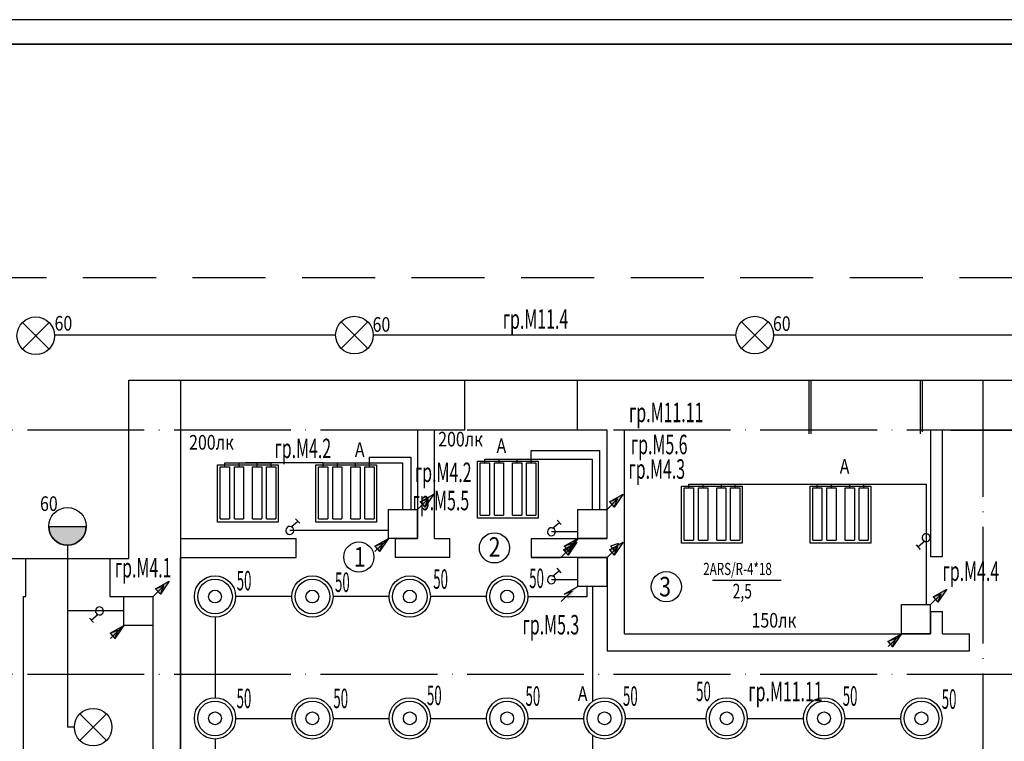
# Model space of a CAD drawing. Extents: x -4296 to -1774, y 1204 to 2097.
# Drawn here: x -4185 to -3983, y 1949 to 2097 of the extents above; entities that cross this region are included whole.
import ezdxf

# ---------------------------------------------------------------- set-up
doc = ezdxf.new("R2010")
doc.units = 0
doc.linetypes.add('ACAD_ISO04W100', pattern=[30, 24, -3, 0, -3])
doc.linetypes.add('DASHED', pattern=[0.75, 0.5, -0.25])
doc.layers.get('0').update_dxf_attribs({"linetype": 'CONTINUOUS'})
doc.styles.add('CYRILSTD', font='TXT.shx', dxfattribs={"width": 0.8, "oblique": 15, "height": 2.5})
doc.styles.add('SPECIF', font='pstudio.shx', dxfattribs={"width": 0.6})
doc.styles.get("Standard").update_dxf_attribs({"font": 'gostw.shx', "width": 0.8, "oblique": 15})

msp = doc.modelspace()

# ---------------------------------------------------------------- hatches: boundary and pattern name
at = {"linetype": 'Continuous'}
h = msp.add_hatch(color=256, dxfattribs=at)
h.paths.add_polyline_path([(-4099.89, 1999.54), (-4101.72, 1996.87), (-4102.68, 1997.95)])
edge = h.paths.add_edge_path(flags=17)
edge.add_line((-4101.72, 1996.87), (-4101.03, 1998.53))
h = msp.add_hatch(color=256, dxfattribs=at)
h.paths.add_polyline_path([(-4060.97, 1999.54), (-4062.8, 1996.87), (-4063.76, 1997.95)])
edge = h.paths.add_edge_path(flags=17)
edge.add_line((-4062.8, 1996.87), (-4062.11, 1998.53))
h = msp.add_hatch(color=256, dxfattribs=at)
edge = h.paths.add_edge_path()
edge.add_line((-4178.97, 1992.91), (-4171.25, 1992.91))
edge.add_arc((-4175.11, 1992.91), 3.86, -180, 0, ccw=False)
h = msp.add_hatch(color=256, dxfattribs=at)
h.paths.add_polyline_path([(-4109.21, 1990.4), (-4111.05, 1987.73), (-4112.01, 1988.82)])
edge = h.paths.add_edge_path(flags=17)
edge.add_line((-4111.05, 1987.73), (-4110.36, 1989.39))
h = msp.add_hatch(color=256, dxfattribs=at)
h.paths.add_polyline_path([(-4070.29, 1990.4), (-4072.13, 1987.73), (-4073.09, 1988.82)])
edge = h.paths.add_edge_path(flags=17)
edge.add_line((-4072.13, 1987.73), (-4071.44, 1989.39))
h = msp.add_hatch(color=256, dxfattribs=at)
h.paths.add_polyline_path([(-4070.47, 1989.68), (-4072.3, 1987.01), (-4073.26, 1988.09)])
edge = h.paths.add_edge_path(flags=17)
edge.add_line((-4072.3, 1987.01), (-4071.61, 1988.67))
h = msp.add_hatch(color=256, dxfattribs=at)
h.paths.add_polyline_path([(-4060.97, 1989.68), (-4062.8, 1987.01), (-4063.76, 1988.09)])
edge = h.paths.add_edge_path(flags=17)
edge.add_line((-4062.8, 1987.01), (-4062.11, 1988.67))
h = msp.add_hatch(color=256, dxfattribs=at)
h.paths.add_polyline_path([(-4154.2, 1981.68), (-4156.04, 1979.01), (-4157, 1980.09)])
edge = h.paths.add_edge_path(flags=17)
edge.add_line((-4156.04, 1979.01), (-4155.35, 1980.67))
h = msp.add_hatch(color=256, dxfattribs=at)
h.paths.add_polyline_path([(-4070.35, 1980.65), (-4072.19, 1977.98), (-4073.15, 1979.06)])
edge = h.paths.add_edge_path(flags=17)
edge.add_line((-4072.19, 1977.98), (-4071.5, 1979.64))
h = msp.add_hatch(color=256, dxfattribs=at)
h.paths.add_polyline_path([(-3994.51, 1980.02), (-3996.35, 1977.35), (-3997.31, 1978.43)])
edge = h.paths.add_edge_path(flags=17)
edge.add_line((-3996.35, 1977.35), (-3995.66, 1979.01))
h = msp.add_hatch(color=256, dxfattribs=at)
h.paths.add_polyline_path([(-4163.53, 1972.54), (-4165.36, 1969.87), (-4166.33, 1970.96)])
edge = h.paths.add_edge_path(flags=17)
edge.add_line((-4165.36, 1969.87), (-4164.68, 1971.53))
h = msp.add_hatch(color=256, dxfattribs=at)
h.paths.add_polyline_path([(-4003.84, 1970.88), (-4005.68, 1968.21), (-4006.64, 1969.3)])
edge = h.paths.add_edge_path(flags=17)
edge.add_line((-4005.68, 1968.21), (-4004.99, 1969.87))

# ---------------------------------------------------------------- linework, layer by layer
for p, q in [((-3455.49, 2096.9), (-4296.49, 2096.9)), ((-4276.49, 2091.9), (-3460.49, 2091.9)), ((-3460.49, 2091.9), (-4198.33, 2091.9)), ((-4184.36, 2029.3, 0.03), (-4178.9, 2034.76, 0.03)), ((-4184.36, 2034.76, 0.03), (-4178.9, 2029.3, 0.03)), ((-4118.9, 2029.43, 0.03), (-4113.44, 2034.89, 0.03)), ((-4118.9, 2034.89, 0.03), (-4113.44, 2029.43, 0.03)), ((-4036.68, 2029.43, 0.03), (-4031.22, 2034.89, 0.03)), ((-4036.68, 2034.89, 0.03), (-4031.22, 2029.43, 0.03)), ((-4181.5, 2032.16, 0.03), (-4181.77, 2032.16, 0.03)), ((-4181.63, 2032.03, 0.03), (-4181.63, 2032.16, 0.03)), ((-4120.03, 2032.16, 0.03), (-4177.77, 2032.16, 0.03)), ((-4037.81, 2032.16, 0.03), (-4112.3, 2032.16, 0.03)), ((-3965.33, 2032.16, 0.03), (-4030.09, 2032.16, 0.03)), ((-4162.53, 2022.94, 0.03), (-4093.53, 2022.94, 0.03)), ((-4162.53, 1986.34, 0.03), (-4162.53, 2022.94, 0.03)), ((-4151.93, 2022.94, 0.03), (-4151.93, 1627.85, 0.02)), ((-4093.53, 2022.94, 0.03), (-4070.33, 2022.94, 0.03)), ((-4093.53, 2012.68, 0.03), (-4093.53, 2022.94, 0.03)), ((-4070.33, 2022.94, 0.03), (-4022.79, 2022.94, 0.03)), ((-4070.33, 2012.68, 0.03), (-4070.33, 2022.94, 0.03)), ((-4022.79, 2011.88, 0.03), (-4022.79, 2022.94, 0.03)), ((-4022.79, 2022.94, 0.03), (-3999.49, 2022.94, 0.03)), ((-4022.79, 2012.68, 0.03), (-4022.79, 2022.94, 0.03)), ((-4022.39, 2011.88, 0.03), (-4022.39, 2022.94, 0.03)), ((-3999.89, 2011.88, 0.03), (-3999.89, 2022.94, 0.03)), ((-3999.49, 2022.94, 0.03), (-3971.69, 2022.94, 0.03)), ((-3999.49, 2012.28, 0.03), (-3999.49, 2022.94, 0.03)), ((-3999.49, 2012.68, 0.03), (-3999.49, 2022.94, 0.03)), ((-4151.93, 2012.68, 0.03), (-4151.93, 1990.4, 0.03)), ((-4103.21, 2012.68, 0.03), (-4103.21, 1990.4, 0.03)), ((-4093.53, 2012.68, 0.03), (-4099.73, 2012.68, 0.03)), ((-4099.73, 1990.4, 0.03), (-4099.73, 2012.68, 0.03)), ((-4064.29, 2012.68, 0.03), (-4070.33, 2012.68, 0.03)), ((-4064.29, 1990.4, 0.03), (-4064.29, 2012.68, 0.03)), ((-4060.69, 1970.88, 0.03), (-4060.69, 2012.68, 0.03)), ((-3997.84, 2012.68, 0.03), (-3997.84, 1986.72, 0.03)), ((-3995.37, 1986.72, 0.03), (-3995.37, 2012.68, 0.03)), ((-3993.69, 2012.68, 0.03), (-3971.69, 2012.68, 0.03)), ((-4079.89, 2008.46), (-4065.84, 2008.46)), ((-4079.89, 2006.73), (-4079.89, 2008.46)), ((-4065.84, 2008.46), (-4065.84, 1996.4, 0.03)), ((-4113.09, 2007.1), (-4104.59, 2007.1)), ((-4113.09, 2005.95), (-4113.09, 2007.1)), ((-4104.59, 2007.1), (-4104.59, 1996.4, 0.03)), ((-4089.41, 2006.73), (-4079.89, 2006.73)), ((-4089.41, 2005.93), (-4089.41, 2006.73)), ((-4086.48, 2005.93), (-4086.48, 2006.73)), ((-4082.73, 2005.93), (-4082.73, 2006.73)), ((-4079.89, 2006.73), (-4067.32, 2006.73)), ((-4079.89, 2005.93), (-4079.89, 2006.73)), ((-4067.32, 2006.73), (-4067.32, 1996.4, 0.03)), ((-4143.76, 1994.44), (-4143.76, 2005.15)), ((-4143.76, 2005.15), (-4141.86, 2005.15)), ((-4142.81, 2005.15), (-4142.81, 2005.95)), ((-4142.81, 2005.95), (-4133.3, 2005.95)), ((-4141.86, 2005.15), (-4141.86, 1994.44)), ((-4140.83, 1994.44), (-4140.83, 2005.15)), ((-4140.83, 2005.15), (-4138.93, 2005.15)), ((-4139.88, 2005.15), (-4139.88, 2005.95)), ((-4138.93, 2005.15), (-4138.93, 1994.44)), ((-4122.61, 2005.95), (-4138.55, 2005.95)), ((-4137.09, 1994.44), (-4137.09, 2005.15)), ((-4137.09, 2005.15), (-4135.18, 2005.15)), ((-4136.14, 2005.15), (-4136.14, 2005.95)), ((-4135.18, 2005.15), (-4135.18, 1994.44)), ((-4134.25, 1994.44), (-4134.25, 2005.15)), ((-4134.25, 2005.15), (-4132.34, 2005.15)), ((-4133.3, 2005.15), (-4133.3, 2005.95)), ((-4132.34, 2005.15), (-4132.34, 1994.44)), ((-4123.56, 2005.15), (-4121.66, 2005.15)), ((-4123.56, 1994.44), (-4123.56, 2005.15)), ((-4122.61, 2005.95), (-4113.09, 2005.95)), ((-4122.61, 2005.15), (-4122.61, 2005.95)), ((-4121.66, 2005.15), (-4121.66, 1994.44)), ((-4120.63, 2005.15), (-4118.73, 2005.15)), ((-4120.63, 1994.44), (-4120.63, 2005.15)), ((-4119.68, 2005.15), (-4119.68, 2005.95)), ((-4118.73, 2005.15), (-4118.73, 1994.44)), ((-4116.89, 2005.15), (-4114.98, 2005.15)), ((-4116.89, 1994.44), (-4116.89, 2005.15)), ((-4115.94, 2005.15), (-4115.94, 2005.95)), ((-4114.98, 2005.15), (-4114.98, 1994.44)), ((-4114.05, 2005.15), (-4112.14, 2005.15)), ((-4114.05, 1994.44), (-4114.05, 2005.15)), ((-4113.09, 2005.95), (-4106.29, 2005.95)), ((-4113.09, 2005.15), (-4113.09, 2005.95)), ((-4112.14, 2005.15), (-4112.14, 1994.44)), ((-4106.29, 2005.95), (-4106.29, 1996.4, 0.03)), ((-4090.36, 2005.93), (-4088.46, 2005.93)), ((-4090.36, 1995.22), (-4090.36, 2005.93)), ((-4088.46, 2005.93), (-4088.46, 1995.22)), ((-4087.43, 2005.93), (-4085.53, 2005.93)), ((-4087.43, 1995.22), (-4087.43, 2005.93)), ((-4085.53, 2005.93), (-4085.53, 1995.22)), ((-4083.69, 2005.93), (-4081.78, 2005.93)), ((-4083.69, 1995.22), (-4083.69, 2005.93)), ((-4081.78, 2005.93), (-4081.78, 1995.22)), ((-4080.85, 2005.93), (-4078.94, 2005.93)), ((-4080.85, 1995.22), (-4080.85, 2005.93)), ((-4078.94, 2005.93), (-4078.94, 1995.22)), ((-4048.43, 2000.8), (-4046.53, 2000.8)), ((-4048.43, 1990.1), (-4048.43, 2000.8)), ((-4047.48, 2001.6), (-4037.97, 2001.6)), ((-4047.48, 2000.8), (-4047.48, 2001.6)), ((-4046.53, 2000.8), (-4046.53, 1990.1)), ((-4045.51, 2000.8), (-4043.6, 2000.8)), ((-4045.51, 1990.1), (-4045.51, 2000.8)), ((-4044.55, 2000.8), (-4044.55, 2001.6)), ((-4043.6, 2000.8), (-4043.6, 1990.1)), ((-4041.76, 2000.8), (-4039.86, 2000.8)), ((-4041.76, 1990.1), (-4041.76, 2000.8)), ((-4040.81, 2000.8), (-4040.81, 2001.6)), ((-4039.86, 2000.8), (-4039.86, 1990.1)), ((-4038.92, 2000.8), (-4037.02, 2000.8)), ((-4038.92, 1990.1), (-4038.92, 2000.8)), ((-4037.97, 2001.6), (-4021.1, 2001.6)), ((-4037.97, 2000.8), (-4037.97, 2001.6)), ((-4037.02, 2000.8), (-4037.02, 1990.1)), ((-4022.05, 2000.8), (-4020.15, 2000.8)), ((-4022.05, 1990.1), (-4022.05, 2000.8)), ((-4021.1, 2001.6), (-4011.58, 2001.6)), ((-4021.1, 2000.8), (-4021.1, 2001.6)), ((-4020.15, 2000.8), (-4020.15, 1990.1)), ((-4019.12, 2000.8), (-4017.22, 2000.8)), ((-4019.12, 1990.1), (-4019.12, 2000.8)), ((-4018.17, 2000.8), (-4018.17, 2001.6)), ((-4017.22, 2000.8), (-4017.22, 1990.1)), ((-4015.38, 2000.8), (-4013.47, 2000.8)), ((-4015.38, 1990.1), (-4015.38, 2000.8)), ((-4014.42, 2000.8), (-4014.42, 2001.6)), ((-4013.47, 2000.8), (-4013.47, 1990.1)), ((-4012.54, 2000.8), (-4010.63, 2000.8)), ((-4012.54, 1990.1), (-4012.54, 2000.8)), ((-4011.58, 2001.6), (-3998.76, 2001.6)), ((-4011.58, 2000.8), (-4011.58, 2001.6)), ((-4010.63, 2000.8), (-4010.63, 1990.1)), ((-3998.76, 2001.6), (-3998.76, 1976.88, 0.03)), ((-4103.21, 1996.4, 0.03), (-4101.03, 1998.53, 0.03)), ((-4102.68, 1997.95, 0.03), (-4099.89, 1999.54, 0.03)), ((-4101.03, 1998.53, 0.03), (-4102.68, 1997.95, 0.03)), ((-4099.89, 1999.54, 0.03), (-4101.72, 1996.87, 0.03)), ((-4101.72, 1996.87, 0.03), (-4101.03, 1998.53, 0.03)), ((-4064.29, 1996.4, 0.03), (-4062.11, 1998.53, 0.03)), ((-4063.76, 1997.95, 0.03), (-4060.97, 1999.54, 0.03)), ((-4062.11, 1998.53, 0.03), (-4063.76, 1997.95, 0.03)), ((-4060.97, 1999.54, 0.03), (-4062.8, 1996.87, 0.03)), ((-4062.8, 1996.87, 0.03), (-4062.11, 1998.53, 0.03)), ((-4109.21, 1996.4, 0.03), (-4103.29, 1996.4, 0.03)), ((-4103.21, 1990.4, 0.03), (-4103.21, 1996.4, 0.03)), ((-4102.68, 1997.95, 0.03), (-4101.72, 1996.87, 0.03)), ((-4070.29, 1996.4, 0.03), (-4064.37, 1996.4, 0.03)), ((-4064.29, 1990.4, 0.03), (-4064.29, 1996.4, 0.03)), ((-4063.76, 1997.95, 0.03), (-4062.8, 1996.87, 0.03)), ((-4143.76, 1994.44), (-4141.86, 1994.44)), ((-4140.83, 1994.44), (-4138.93, 1994.44)), ((-4137.09, 1994.44), (-4135.18, 1994.44)), ((-4134.25, 1994.44), (-4132.34, 1994.44)), ((-4127.41, 1993.53, 0.03), (-4128.27, 1994.47, 0.03)), ((-4123.56, 1994.44), (-4121.66, 1994.44)), ((-4120.63, 1994.44), (-4118.73, 1994.44)), ((-4116.89, 1994.44), (-4114.98, 1994.44)), ((-4114.05, 1994.44), (-4112.14, 1994.44)), ((-4090.36, 1995.22), (-4088.46, 1995.22)), ((-4087.43, 1995.22), (-4085.53, 1995.22)), ((-4083.69, 1995.22), (-4081.78, 1995.22)), ((-4080.85, 1995.22), (-4078.94, 1995.22)), ((-4073.68, 1993.26, 0.03), (-4074.54, 1994.2, 0.03)), ((-4178.97, 1992.91), (-4171.25, 1992.91)), ((-4178.97, 1992.91), (-4171.25, 1992.91)), ((-4109.21, 1992.07, 0.03), (-4129.46, 1992.07, 0.03)), ((-4129.19, 1992.82, 0.03), (-4127.8, 1993.95, 0.03)), ((-4075.46, 1992.55, 0.03), (-4074.07, 1993.68, 0.03)), ((-4151.93, 1990.4, 0.03), (-4128.13, 1990.4, 0.03)), ((-4128.13, 1986.54, 0.03), (-4128.13, 1990.4, 0.03)), ((-4112.01, 1988.82, 0.03), (-4109.21, 1990.4, 0.03)), ((-4109.21, 1990.4, 0.03), (-4111.95, 1987.78, 0.03)), ((-4109.21, 1990.4, 0.03), (-4111.05, 1987.73, 0.03)), ((-4107.77, 1990.4, 0.03), (-4103.21, 1990.4, 0.03)), ((-4107.77, 1986.54, 0.03), (-4107.77, 1990.4, 0.03)), ((-4099.73, 1990.4, 0.03), (-4096.59, 1990.4, 0.03)), ((-4096.59, 1986.54, 0.03), (-4096.59, 1990.4, 0.03)), ((-4079.79, 1990.4, 0.03), (-4064.29, 1990.4, 0.03)), ((-4079.79, 1986.54, 0.03), (-4079.79, 1990.4, 0.03)), ((-4070.29, 1991.8, 0.03), (-4075.73, 1991.8, 0.03)), ((-4073.09, 1988.82, 0.03), (-4070.29, 1990.4, 0.03)), ((-4070.29, 1990.4, 0.03), (-4073.03, 1987.78, 0.03)), ((-4070.29, 1990.4, 0.03), (-4072.13, 1987.73, 0.03)), ((-4048.43, 1990.1), (-4046.53, 1990.1)), ((-4045.51, 1990.1), (-4043.6, 1990.1)), ((-4041.76, 1990.1), (-4039.86, 1990.1)), ((-4038.92, 1990.1), (-4037.02, 1990.1)), ((-4022.05, 1990.1), (-4020.15, 1990.1)), ((-4019.12, 1990.1), (-4017.22, 1990.1)), ((-4015.38, 1990.1), (-4013.47, 1990.1)), ((-4012.54, 1990.1), (-4010.63, 1990.1)), ((-4175.11, 1989.05), (-4175.11, 1951.69)), ((-4110.36, 1989.39, 0.03), (-4112.01, 1988.82, 0.03)), ((-4112.01, 1988.82, 0.03), (-4111.05, 1987.73, 0.03)), ((-4111.05, 1987.73, 0.03), (-4110.36, 1989.39, 0.03)), ((-4073.79, 1986.54, 0.03), (-4071.61, 1988.67, 0.03)), ((-4073.26, 1988.09, 0.03), (-4070.47, 1989.68, 0.03)), ((-4071.61, 1988.67, 0.03), (-4073.26, 1988.09, 0.03)), ((-4073.26, 1988.09, 0.03), (-4072.3, 1987.01, 0.03)), ((-4071.44, 1989.39, 0.03), (-4073.09, 1988.82, 0.03)), ((-4073.09, 1988.82, 0.03), (-4072.13, 1987.73, 0.03)), ((-4070.47, 1989.68, 0.03), (-4072.3, 1987.01, 0.03)), ((-4072.3, 1987.01, 0.03), (-4071.61, 1988.67, 0.03)), ((-4072.13, 1987.73, 0.03), (-4071.44, 1989.39, 0.03)), ((-4064.29, 1986.54, 0.03), (-4062.11, 1988.67, 0.03)), ((-4063.76, 1988.09, 0.03), (-4060.97, 1989.68, 0.03)), ((-4062.11, 1988.67, 0.03), (-4063.76, 1988.09, 0.03)), ((-4063.76, 1988.09, 0.03), (-4062.8, 1987.01, 0.03)), ((-4061.94, 1989.39, 0.03), (-4063.59, 1988.82, 0.03)), ((-4063.59, 1988.82, 0.03), (-4062.63, 1987.73, 0.03)), ((-4060.97, 1989.68, 0.03), (-4062.8, 1987.01, 0.03)), ((-4062.8, 1987.01, 0.03), (-4062.11, 1988.67, 0.03)), ((-4062.63, 1987.73, 0.03), (-4061.94, 1989.39, 0.03)), ((-4000.82, 1989.13, 0.01), (-3999.95, 1988.19, 0.01)), ((-3999.03, 1989.84, 0.01), (-4000.42, 1988.7, 0.01)), ((-4193.53, 1986.34, 0.03), (-4162.53, 1986.34, 0.03)), ((-4183.69, 1978.54, 0.03), (-4183.69, 1986.34, 0.03)), ((-4166.43, 1986.34, 0.03), (-4166.43, 1978.54, 0.03)), ((-4151.93, 1834.94, 0.03), (-4151.93, 1986.54, 0.03)), ((-4151.93, 1986.54, 0.03), (-4128.13, 1986.54, 0.03)), ((-4096.59, 1986.54, 0.03), (-4107.77, 1986.54, 0.03)), ((-4079.79, 1986.54, 0.03), (-4073.87, 1986.54, 0.03)), ((-4064.29, 1986.54, 0.03), (-4079.79, 1986.54, 0.03)), ((-4070.29, 1986.54, 0.03), (-4064.37, 1986.54, 0.03)), ((-4064.29, 1986.54, 0.03), (-4064.29, 1967.38, 0.03)), ((-4064.29, 1980.54, 0.03), (-4064.29, 1986.54, 0.03)), ((-3997.84, 1986.72, 0.03), (-3995.37, 1986.72, 0.03)), ((-4073.68, 1983.4, 0.03), (-4074.54, 1984.34, 0.03)), ((-4070.29, 1981.94, 0.03), (-4075.73, 1981.94, 0.03)), ((-4075.46, 1982.69, 0.03), (-4074.07, 1983.82, 0.03)), ((-4157.53, 1978.54, 0.03), (-4155.35, 1980.67, 0.03)), ((-4157, 1980.09, 0.03), (-4154.2, 1981.68, 0.03)), ((-4155.35, 1980.67, 0.03), (-4157, 1980.09, 0.03)), ((-4157, 1980.09, 0.03), (-4156.04, 1979.01, 0.03)), ((-4154.2, 1981.68, 0.03), (-4156.04, 1979.01, 0.03)), ((-4156.04, 1979.01, 0.03), (-4155.35, 1980.67, 0.03)), ((-4073.09, 1978.96, 0.03), (-4070.29, 1980.54, 0.03)), ((-4068.37, 1978.5), (-4068.37, 1980.54, 0.03)), ((-4067.29, 1980.54, 0.03), (-4067.29, 1956.93, 0.03)), ((-3997.31, 1978.43, 0.03), (-3994.51, 1980.02, 0.03)), ((-3994.51, 1980.02, 0.03), (-3996.35, 1977.35, 0.03)), ((-4184.13, 1838.88, 0.03), (-4184.13, 1978.54, 0.03)), ((-4184.13, 1978.54, 0.03), (-4183.69, 1978.54, 0.03)), ((-4166.43, 1978.54, 0.03), (-4157.53, 1978.54, 0.03)), ((-4163.53, 1978.54, 0.03), (-4157.6, 1978.54, 0.03)), ((-4157.53, 1838.88, 0.03), (-4157.53, 1978.54, 0.03)), ((-4157.53, 1972.54, 0.03), (-4157.53, 1978.54, 0.03)), ((-4129.05, 1978.5), (-4140.57, 1978.5)), ((-4109.05, 1978.5), (-4120.57, 1978.5)), ((-4089.05, 1978.5), (-4100.57, 1978.5)), ((-4080.57, 1978.5), (-4068.37, 1978.5)), ((-4073.68, 1977.51, 0.03), (-4071.5, 1979.64, 0.03)), ((-4071.44, 1979.53, 0.03), (-4073.09, 1978.96, 0.03)), ((-3997.84, 1976.88, 0.03), (-3995.66, 1979.01, 0.03)), ((-3995.66, 1979.01, 0.03), (-3997.31, 1978.43, 0.03)), ((-3997.31, 1978.43, 0.03), (-3996.35, 1977.35, 0.03)), ((-3996.35, 1977.35, 0.03), (-3995.66, 1979.01, 0.03)), ((-4003.84, 1976.88, 0.03), (-3997.92, 1976.88, 0.03)), ((-3997.84, 1970.88, 0.03), (-3997.84, 1976.88, 0.03)), ((-4163.53, 1975.54, 0.03), (-4175.11, 1975.54)), ((-4170.6, 1974.09, 0.02), (-4169.74, 1973.15, 0.02)), ((-4168.82, 1974.8, 0.02), (-4170.21, 1973.67, 0.02)), ((-4144.81, 1974.26), (-4144.81, 1957.74)), ((-3997.84, 1975.41, 0.03), (-3997.84, 1970.88, 0.03)), ((-3997.84, 1975.41, 0.03), (-3995.37, 1975.41, 0.03)), ((-3995.37, 1970.88, 0.03), (-3995.37, 1975.41, 0.03)), ((-4166.33, 1970.96, 0.03), (-4163.53, 1972.54, 0.03)), ((-4163.53, 1972.54, 0.03), (-4166.27, 1969.92, 0.03)), ((-4163.53, 1972.54, 0.03), (-4165.36, 1969.87, 0.03)), ((-4164.68, 1971.53, 0.03), (-4166.33, 1970.96, 0.03)), ((-4166.33, 1970.96, 0.03), (-4165.36, 1969.87, 0.03)), ((-4165.36, 1969.87, 0.03), (-4164.68, 1971.53, 0.03)), ((-4060.69, 1970.88, 0.03), (-3997.84, 1970.88, 0.03)), ((-4006.64, 1969.3, 0.03), (-4003.84, 1970.88, 0.03)), ((-4004.99, 1969.87, 0.03), (-4006.64, 1969.3, 0.03)), ((-4003.84, 1970.88, 0.03), (-4006.58, 1968.26, 0.03)), ((-4003.84, 1970.88, 0.03), (-4005.68, 1968.21, 0.03)), ((-4005.68, 1968.21, 0.03), (-4004.99, 1969.87, 0.03)), ((-3995.37, 1970.88, 0.03), (-3989.82, 1970.88, 0.03)), ((-3989.82, 1967.38, 0.03), (-3989.82, 1970.88, 0.03)), ((-4006.64, 1969.3, 0.03), (-4005.68, 1968.21, 0.03)), ((-4064.29, 1967.38, 0.03), (-3989.82, 1967.38, 0.03)), ((-4172.57, 1948.96), (-4167.11, 1954.42)), ((-4172.57, 1954.42), (-4167.11, 1948.96)), ((-4173.71, 1951.69), (-4175.11, 1951.69)), ((-4140.57, 1953.5), (-4129.05, 1953.5)), ((-4120.57, 1953.5), (-4109.05, 1953.5)), ((-4100.57, 1953.5), (-4089.05, 1953.5)), ((-4080.57, 1953.5), (-4069.05, 1953.5)), ((-4060.57, 1953.5), (-4043.96, 1953.5)), ((-4035.49, 1953.5), (-4023.96, 1953.5)), ((-4015.49, 1953.5), (-4003.96, 1953.5)), ((-4067.29, 1950.06, 0.03), (-4067.29, 1935.91, 0.03)), ((-4144.81, 1949.26), (-4144.81, 1932.74))]:
    msp.add_line(p, q, dxfattribs=at)
at = {"linetype": 'DASHED', "ltscale": 30}
msp.add_line((-3706.93, 2043.95, 0.03), (-4201.67, 2043.95, 0.03), dxfattribs=at)
at = {"linetype": 'ACAD_ISO04W100'}
for p, q in [((-3987.09, 2022.94, 0.03), (-3987.09, 1627.85, 0.02)), ((-3737.93, 2012.68, 0.03), (-4232.07, 2012.68, 0.03)), ((-3737.93, 1962.48, 0.03), (-4232.07, 1962.48, 0.03))]:
    msp.add_line(p, q, dxfattribs=at)
for p, q in [((-4109.21, 1990.4, 0.03), (-4109.21, 1996.4, 0.03)), ((-4070.29, 1990.4, 0.03), (-4070.29, 1996.4, 0.03)), ((-4103.21, 1990.4, 0.03), (-4109.21, 1990.4, 0.03)), ((-4064.29, 1990.4, 0.03), (-4070.29, 1990.4, 0.03)), ((-4070.29, 1980.54, 0.03), (-4070.29, 1986.54, 0.03)), ((-4064.29, 1980.54, 0.03), (-4070.29, 1980.54, 0.03)), ((-4163.53, 1972.54, 0.03), (-4163.53, 1978.54, 0.03)), ((-4003.84, 1970.88, 0.03), (-4003.84, 1976.88, 0.03)), ((-4157.53, 1972.54, 0.03), (-4163.53, 1972.54, 0.03)), ((-3997.84, 1970.88, 0.03), (-4003.84, 1970.88, 0.03))]:
    msp.add_line(p, q)
at = {"linetype": 'Continuous', "ltscale": 0.5}
msp.add_line((-4042.64, 1981.85), (-4028.55, 1981.85), dxfattribs=at)
at = {"linetype": 'Continuous'}
for points in [[(-4090.9, 2006.29), (-4078.43, 2006.29), (-4078.43, 1994.58), (-4090.9, 1994.58)], [(-4144.3, 2005.52), (-4131.84, 2005.52), (-4131.84, 1993.8), (-4144.3, 1993.8)], [(-4124.1, 2005.52), (-4111.64, 2005.52), (-4111.64, 1993.8), (-4124.1, 1993.8)], [(-4048.98, 2001.17), (-4036.51, 2001.17), (-4036.51, 1989.45), (-4048.98, 1989.45)], [(-4022.59, 2001.17), (-4010.12, 2001.17), (-4010.12, 1989.45), (-4022.59, 1989.45)]]:
    msp.add_lwpolyline(points, close=True, dxfattribs=at)
for centre, radius in [((-4181.63, 2032.03, 0.03), 3.86), ((-4116.17, 2032.16, 0.03), 3.86), ((-4033.95, 2032.16, 0.03), 3.86), ((-4175.11, 1992.91), 3.86), ((-4087.42, 1988.49), 3.1), ((-4115.27, 1986.61), 3.1), ((-4144.81, 1978.5), 4.24), ((-4144.81, 1978.5), 3.56), ((-4124.81, 1978.5), 4.24), ((-4124.81, 1978.5), 3.56), ((-4104.81, 1978.5), 4.24), ((-4104.81, 1978.5), 3.56), ((-4084.81, 1978.5), 4.24), ((-4084.81, 1978.5), 3.56), ((-4052.12, 1980.51), 3.1), ((-4144.81, 1978.5), 1.32), ((-4124.81, 1978.5), 1.32), ((-4104.81, 1978.5), 1.32), ((-4084.81, 1978.5), 1.32), ((-4144.81, 1953.5), 4.24), ((-4124.81, 1953.5), 4.24), ((-4104.81, 1953.5), 4.24), ((-4084.81, 1953.5), 4.24), ((-4064.81, 1953.5), 4.24), ((-4039.72, 1953.5), 4.24), ((-4019.72, 1953.5), 4.24), ((-3999.72, 1953.5), 4.24), ((-4144.81, 1953.5), 3.56), ((-4124.81, 1953.5), 3.56), ((-4104.81, 1953.5), 3.56), ((-4084.81, 1953.5), 3.56), ((-4064.81, 1953.5), 3.56), ((-4039.72, 1953.5), 3.56), ((-4019.72, 1953.5), 3.56), ((-3999.72, 1953.5), 3.56), ((-4169.84, 1951.69), 3.86), ((-4144.81, 1953.5), 1.32), ((-4124.81, 1953.5), 1.32), ((-4104.81, 1953.5), 1.32), ((-4084.81, 1953.5), 1.32), ((-4064.81, 1953.5), 1.32), ((-4039.72, 1953.5), 1.32), ((-4019.72, 1953.5), 1.32), ((-3999.72, 1953.5), 1.32)]:
    msp.add_circle(centre, radius, dxfattribs=at)
for centre, radius, start, end in [((-4175.11, 1992.91), 3.86, 180, 0), ((-4129.46, 1992.07, 0.03), 0.825, 131.7196, 311.7196), ((-4129.46, 1992.07, 0.03), 0.825, 311.7196, 131.7196), ((-4075.73, 1991.8, 0.03), 0.825, 131.7196, 311.7196), ((-4075.73, 1991.8, 0.03), 0.825, 311.7196, 131.7196), ((-3998.76, 1990.58, 0.01), 0.825, 131.7196, 311.7196), ((-3998.76, 1990.58, 0.01), 0.825, 311.7196, 131.7196), ((-4075.73, 1981.94, 0.03), 0.825, 131.7196, 311.7196), ((-4075.73, 1981.94, 0.03), 0.825, 311.7196, 131.7196), ((-4168.55, 1975.54, 0.02), 0.825, 131.7196, 311.7196), ((-4168.55, 1975.54, 0.02), 0.825, 311.7196, 131.7196)]:
    msp.add_arc(centre, radius, start, end, dxfattribs=at)

# ---------------------------------------------------------------- texts
at = {"linetype": 'Continuous', "style": 'SPECIF'}
for s, height, width, p in [('гр.М11.4', 4, 0.6, (-4085.72, 2033.46)), ('60', 3, 0.8, (-4177.77, 2033.09)), ('60', 3, 0.8, (-4112.44, 2032.85)), ('60', 3, 0.8, (-4030.21, 2033.02)), ('гр.М11.11', 4, 0.6, (-4059.78, 2014.29)), ('200лк', 3, 0.8, (-4098.97, 2009.3)), ('200лк', 3, 0.8, (-4150.13, 2008.66)), ('гр.М4.2', 4, 0.6, (-4132.6, 2006.91)), ('А', 3, 0.8, (-4086.99, 2007.95)), ('гр.М5.6', 4, 0.6, (-4059.4, 2007.71)), ('А', 3, 0.8, (-4116.08, 2007.16)), ('гр.М4.3', 4, 0.6, (-4059.9, 2002.67)), ('А', 3, 0.8, (-4016.5, 2003.71)), ('гр.М4.2', 4, 0.6, (-4103.76, 2001.99)), ('гр.М5.5', 4, 0.6, (-4104.25, 1996.2)), ('60', 3, 0.8, (-4180.75, 1996.07)), ('гр.М4.1', 4, 0.6, (-4165.39, 1982.42)), ('50', 4, 0.5, (-4099.99, 1980.08)), ('50', 4, 0.5, (-4080.28, 1980.24)), ('гр.М4.4', 4, 0.6, (-3995.39, 1981.71)), ('50', 4, 0.5, (-4140.36, 1979.76)), ('50', 4, 0.5, (-4120.17, 1979.45)), ('гр.М5.3', 4, 0.6, (-4081.65, 1970.72)), ('150лк', 3, 0.8, (-4034.61, 1972.13)), ('50', 4, 0.5, (-4140.38, 1955.59)), ('50', 4, 0.5, (-4120.51, 1955.59)), ('50', 4, 0.5, (-4101.28, 1956.22)), ('50', 4, 0.5, (-4081.04, 1956.07)), ('А', 3, 0.8, (-4070.29, 1957.06)), ('50', 4, 0.5, (-4061.02, 1956.07)), ('50', 4, 0.5, (-4046, 1957.03)), ('гр.М11.11', 4, 0.6, (-4035.28, 1957.01)), ('50', 4, 0.5, (-4015.89, 1956.08)), ('50', 4, 0.5, (-3995.55, 1955.45))]:
    msp.add_text(s, height=height, dxfattribs=dict(at, width=width)).set_placement(p)
at = {"linetype": 'Continuous', "oblique": 15, "width": 0.8}
for s, p in [('2', (-4088.6, 1986.67)), ('1', (-4116.29, 1984.64)), ('3', (-4053.58, 1978.54))]:
    msp.add_text(s, height=4, dxfattribs=at).set_placement(p)
at = {"style": 'CYRILSTD', "oblique": 15, "width": 0.7}
msp.add_text('2ARS/R-4*18', height=2.5, dxfattribs=at).set_placement((-4044.53, 1982.92))
at = {"linetype": 'Continuous', "ltscale": 0.5, "style": 'SPECIF', "width": 0.7}
msp.add_text('2,5', height=3, dxfattribs=at).set_placement((-4038.5, 1978.11))

doc.saveas('drawing.dxf')
